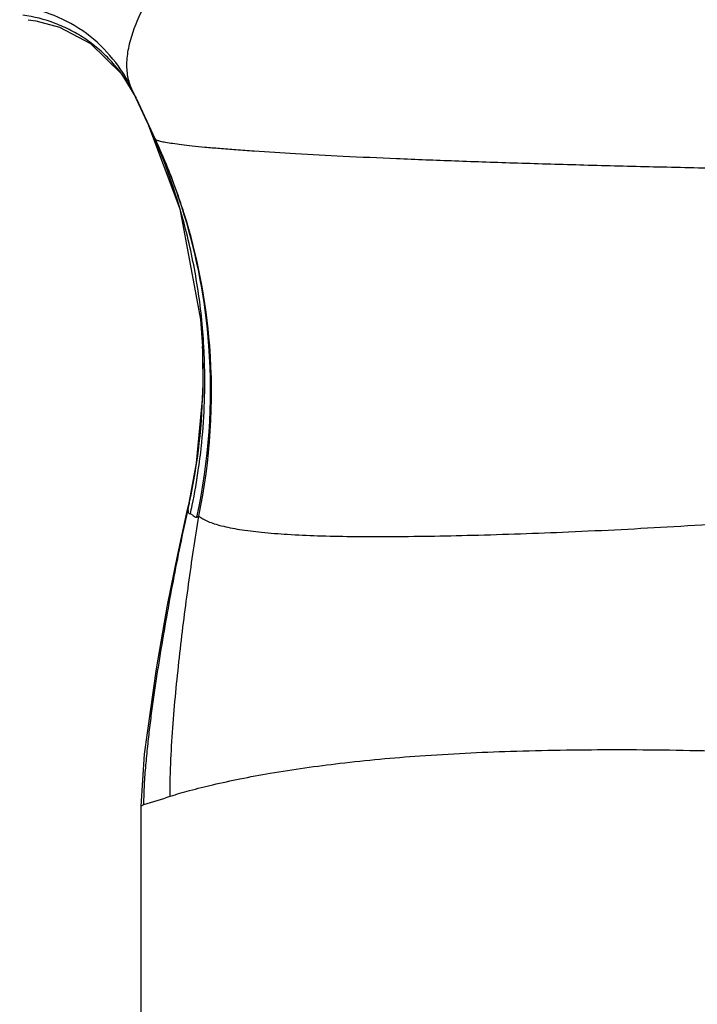
# Model space of a CAD drawing. Units: inches. Extents: x -169 to 275, y -212 to 89.
# Drawn here: x 161 to 161, y -112 to -112 of the extents above; entities that cross this region are included whole.
import ezdxf

# ---------------------------------------------------------------- set-up
doc = ezdxf.new("R2010")
doc.units = ezdxf.units.IN
doc.header["$LTSCALE"] = 1.87
doc.header["$MEASUREMENT"] = 0
doc.layers.get('0').update_dxf_attribs({"linetype": 'CONTINUOUS'})

msp = doc.modelspace()

# ---------------------------------------------------------------- linework, layer by layer
at = {"color": 7}
for p, q in [((160.84129, -111.62975), (160.84703, -111.6305)), ((160.91215, -111.67097), (160.92322, -111.68943)), ((160.93193, -111.70811), (160.92003, -111.68258)), ((160.92337, -111.68975), (160.93752, -111.72009)), ((160.93763, -111.72028), (160.93752, -111.72009)), ((160.97362, -111.87802), (160.9736, -111.8776)), ((160.96285, -111.99819), (160.96149, -112.00418)), ((160.96285, -111.99822), (160.96257, -112.00201)), ((160.96344, -112.0048), (160.96438, -112.00518)), ((160.96941, -112.00751), (160.97081, -112.00677)), ((160.92666, -112.22706), (160.92913, -112.22578)), ((160.92666, -112.22706), (160.92666, -112.63334))]:
    msp.add_line(p, q, dxfattribs=at)
for points in [[(160.84703, -111.6305), (160.86499, -111.63534), (160.88852, -111.64787), (160.91215, -111.67097)], [(160.93193, -111.70811), (160.95644, -111.77352), (160.9722, -111.85735), (160.97362, -111.87802)], [(160.9736, -111.8776), (160.97385, -111.91304), (160.96888, -111.96669), (160.96285, -111.99823)], [(160.96149, -112.00418), (160.95457, -112.03602), (160.94688, -112.07449), (160.93829, -112.12291), (160.9293, -112.18752), (160.92667, -112.22716)]]:
    msp.add_lwpolyline(points, dxfattribs=at)
for centre, radius, start, end in [((160.82665, -111.73488), 0.10673, 25.20459, 29.22883), ((160.51992, -111.90019), 0.45459, 23.34429, 24.99717), ((160.50741, -111.90527), 0.46809, 14.41237, 23.30876), ((160.53354, -111.90833), 0.44568, 20.77298, 24.9844), ((160.53131, -111.91068), 0.44872, 20.28724, 25.10808), ((160.52578, -111.91126), 0.45398, 17.06612, 20.7716), ((160.52415, -111.91335), 0.45636, 17.46393, 20.28954), ((160.52683, -111.91277), 0.45363, 4.46682, 17.49606), ((160.52856, -111.91069), 0.45115, 4.21489, 17.10016), ((160.50951, -111.90488), 0.46595, 8.92374, 14.42938), ((160.51729, -111.90358), 0.45807, 3.19973, 8.91404), ((160.51942, -111.91075), 0.46027, 347.86551, 4.13922), ((160.51803, -111.91286), 0.46242, 348.28277, 4.39253), ((160.50835, -111.8989), 0.46573, 359.0968, 2.56892), ((160.51074, -111.90394), 0.46463, 1.86224, 3.19956), ((160.50328, -111.90407), 0.47209, 354.32001, 1.84805), ((160.50814, -111.89914), 0.46593, 347.97872, 359.12689), ((160.50504, -111.90427), 0.47031, 351.91786, 354.32299), ((160.51189, -111.9053), 0.46339, 348.3833, 351.92606), ((160.52058, -111.9016), 0.45326, 347.20167, 347.67763), ((160.51922, -111.90131), 0.45464, 347.67753, 347.95542), ((160.51795, -111.90653), 0.4572, 347.53832, 348.38029), ((160.71421, -111.49617), 0.76061, 286.41343, 287.99335)]:
    msp.add_arc(centre, radius, start, end, dxfattribs=at)
for points, knots in [([(160.92003, -111.68258), (160.9186, -111.67951), (160.9165, -111.6727), (160.91588, -111.66151), (160.91763, -111.64919), (160.92171, -111.63579), (160.92812, -111.62135), (160.93688, -111.60593), (160.94804, -111.58962), (160.96702, -111.5657), (160.99025, -111.54164), (161.0175, -111.51776), (161.04152, -111.49903), (161.0684, -111.4804), (161.09844, -111.46236), (161.13183, -111.44546), (161.15572, -111.43576), (161.16823, -111.43132)], [0, 0, 0, 0, 0.026993, 0.05619, 0.088835, 0.125802, 0.167661, 0.214738, 0.26724, 0.325306, 0.458367, 0.533508, 0.614483, 0.701419, 0.794502, 0.894, 1, 1, 1, 1]), ([(160.92003, -111.68258), (160.9162, -111.67438), (160.90627, -111.65871), (160.88617, -111.6393), (160.86168, -111.62576), (160.84375, -111.62083), (160.83476, -111.61955)], [0, 0, 0, 0, 0.246095, 0.499327, 0.752933, 1, 1, 1, 1]), ([(160.91979, -111.68276), (160.91561, -111.67528), (160.90794, -111.66466), (160.89557, -111.65247), (160.88515, -111.64441), (160.87382, -111.63771), (160.85808, -111.63067), (160.84552, -111.6274), (160.83712, -111.62625)], [0, 0, 0, 0, 0.24823, 0.374779, 0.501723, 0.628539, 0.754557, 1, 1, 1, 1]), ([(160.93763, -111.72028), (160.93776, -111.72046), (160.93819, -111.7208), (160.93903, -111.72122), (160.94018, -111.72163), (160.94236, -111.72222), (160.94595, -111.72293), (160.95132, -111.72375), (160.9581, -111.72463), (160.96631, -111.72555), (160.97595, -111.72652), (160.98699, -111.7275), (160.99941, -111.72848), (161.01863, -111.72985), (161.04578, -111.73153), (161.08185, -111.73344), (161.12221, -111.73527), (161.16637, -111.73699), (161.21383, -111.73861), (161.26411, -111.74009), (161.31671, -111.74144), (161.37111, -111.74262), (161.42679, -111.74359), (161.48323, -111.74445), (161.52104, -111.74519), (161.53999, -111.74566)], [0, 0, 0, 0, 0.001113, 0.002644, 0.004658, 0.007187, 0.013875, 0.02284, 0.03417, 0.047869, 0.063918, 0.082295, 0.102968, 0.125869, 0.178059, 0.238192, 0.305423, 0.378914, 0.457867, 0.541482, 0.628948, 0.719413, 0.811976, 0.905773, 1, 1, 1, 1]), ([(160.92913, -112.22578), (160.92911, -112.22075), (160.92942, -112.21083), (160.9306, -112.19612), (160.932, -112.18166), (160.93359, -112.16735), (160.93539, -112.15317), (160.93738, -112.1391), (160.9395, -112.12513), (160.94246, -112.10662), (160.94639, -112.08362), (160.9514, -112.0562), (160.95677, -112.02901), (160.9606, -112.01098), (160.96257, -112.00201)], [0, 0, 0, 0, 0.066573, 0.131364, 0.195407, 0.258959, 0.322041, 0.384709, 0.447072, 0.509212, 0.632924, 0.755978, 0.878336, 1, 1, 1, 1]), ([(160.94916, -112.21958), (160.94889, -112.21023), (160.94941, -112.19176), (160.95118, -112.1644), (160.95357, -112.13753), (160.95639, -112.11097), (160.95954, -112.08464), (160.96299, -112.05851), (160.96673, -112.03256), (160.96941, -112.01534), (160.97081, -112.00677)], [0, 0, 0, 0, 0.131052, 0.258522, 0.384294, 0.508934, 0.632739, 0.755825, 0.878228, 1, 1, 1, 1]), ([(160.96257, -112.00201), (160.96258, -112.00258), (160.96268, -112.00358), (160.96313, -112.00452), (160.96344, -112.0048)], [0, 0, 0, 0, 0.579532, 1, 1, 1, 1]), ([(160.96438, -112.00519), (160.96492, -112.00528), (160.96573, -112.00569), (160.96665, -112.00651), (160.96716, -112.00701), (160.96746, -112.00721)], [0, 0, 0, 0, 0.437806, 0.702773, 1, 1, 1, 1]), ([(160.96746, -112.00721), (160.96772, -112.00739), (160.96835, -112.00768), (160.96906, -112.00761), (160.96941, -112.00751)], [0, 0, 0, 0, 0.456896, 1, 1, 1, 1]), ([(160.97081, -112.00675), (160.97176, -112.00755), (160.97402, -112.00907), (160.97798, -112.01098), (160.98276, -112.01272), (160.98836, -112.0143), (160.99476, -112.01571), (161.00484, -112.0175), (161.0194, -112.01928), (161.03917, -112.0208), (161.06188, -112.0218), (161.08741, -112.02232), (161.11562, -112.02239), (161.14637, -112.02204), (161.192, -112.02104), (161.25401, -112.01885), (161.33335, -112.01479), (161.38837, -112.01116), (161.41676, -112.0092)], [0, 0, 0, 0, 0.008323, 0.018074, 0.029385, 0.042326, 0.056929, 0.073207, 0.110788, 0.155032, 0.205801, 0.262837, 0.325848, 0.394532, 0.468579, 0.631151, 0.809604, 1, 1, 1, 1]), ([(160.94916, -112.21958), (160.95399, -112.21801), (160.96472, -112.21491), (160.98236, -112.21052), (161.00281, -112.20612), (161.03487, -112.20021), (161.08042, -112.19377), (161.1413, -112.18825), (161.2098, -112.18496), (161.27127, -112.18398), (161.32353, -112.18429), (161.36492, -112.18512), (161.408, -112.18652), (161.43733, -112.18769), (161.45233, -112.1883)], [0, 0, 0, 0, 0.030062, 0.066183, 0.107717, 0.154029, 0.259365, 0.380221, 0.516267, 0.66569, 0.744537, 0.826033, 0.911054, 1, 1, 1, 1])]:
    msp.add_open_spline(points, degree=3, knots=knots, dxfattribs=at)

doc.saveas('drawing.dxf')
